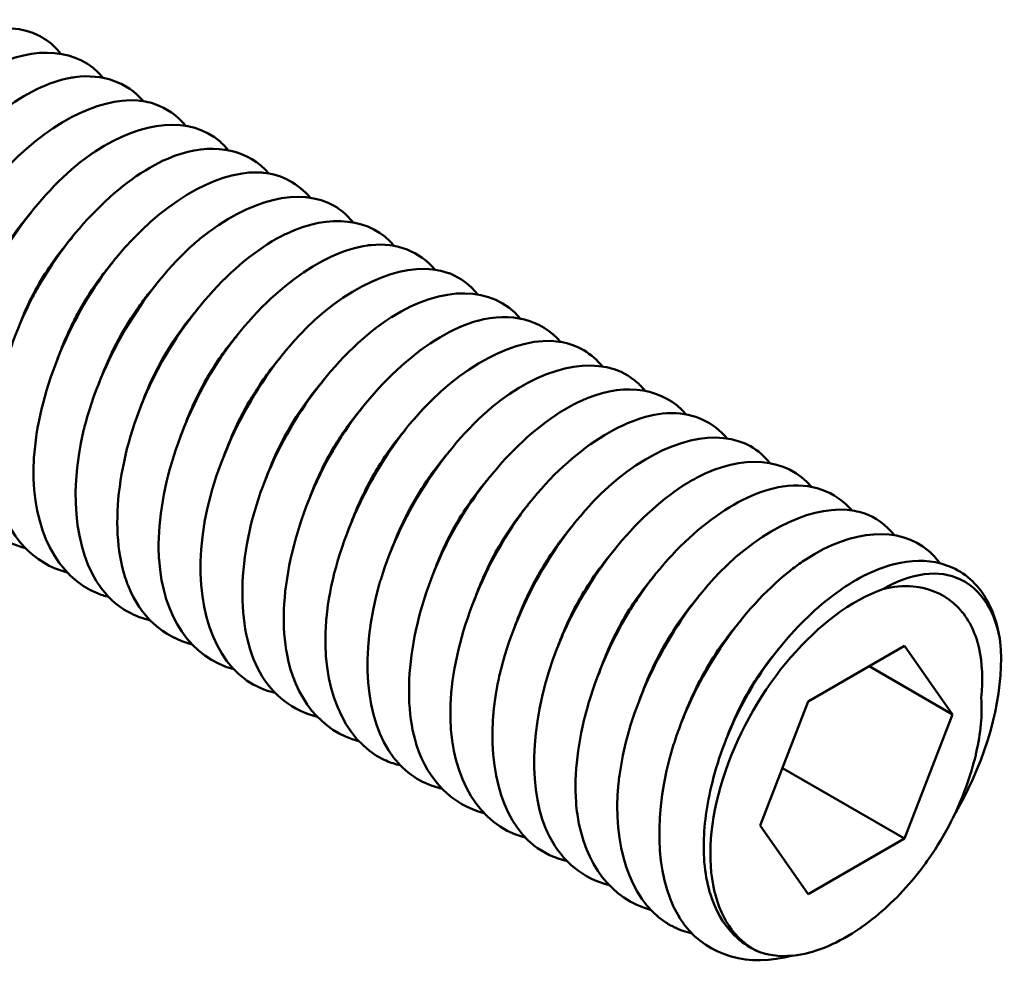
# Model space of a CAD drawing. Units: millimetres. Extents: x 0 to 210, y 0 to 297.
# Drawn here: x 152 to 169, y 75 to 91 of the extents above; entities that cross this region are included whole.
import ezdxf

# ---------------------------------------------------------------- set-up
doc = ezdxf.new("R2010")
doc.units = ezdxf.units.MM
doc.layers.add('Arêtes visibles(ISO)', color=7, linetype='Continuous', lineweight=50)

msp = doc.modelspace()

# ---------------------------------------------------------------- linework, layer by layer
at = {"layer": 'Arêtes visibles(ISO)'}
for p, q in [((168.193, 81.796), (168.193, 81.796)), ((164.463, 80.711), (164.461, 80.706)), ((164.48, 80.757), (164.476, 80.745)), ((165.844, 79.648), (167.477, 80.591)), ((167.477, 80.591), (168.293, 79.429)), ((168.293, 79.429), (166.879, 80.246)), ((165.027, 77.544), (165.844, 79.648)), ((168.293, 79.429), (167.477, 77.325)), ((164.472, 79.06), (164.47, 79.061)), ((167.477, 77.325), (165.406, 78.521)), ((165.844, 76.382), (165.027, 77.544)), ((167.477, 77.325), (165.844, 76.382))]:
    msp.add_line(p, q, dxfattribs=at)
msp.add_ellipse((166.66, 78.487), major_axis=(-1.75, -3.031), ratio=0.57735, start_param=3.744541, end_param=6.336595, dxfattribs=at)
for points, knots in [([(149.732, 83.881), (149.546, 83.925), (149.375, 84.001), (149.225, 84.109), (149.161, 84.156), (149.1, 84.208), (149.044, 84.266), (148.543, 84.777), (148.348, 85.732), (148.534, 86.777), (148.556, 86.897), (148.582, 87.018), (148.613, 87.139), (148.882, 88.198), (149.506, 89.309), (150.245, 90.049), (150.331, 90.135), (150.419, 90.216), (150.507, 90.292), (151.267, 90.943), (152.104, 91.212), (152.689, 90.989), (152.758, 90.963), (152.824, 90.929), (152.885, 90.89), (152.992, 90.822), (153.086, 90.735), (153.169, 90.632)], [74.972581, 74.972581, 74.972581, 74.972581, 75.064191, 75.064191, 75.064191, 75.103353, 75.103353, 75.103353, 75.450042, 75.450042, 75.450042, 75.489758, 75.489758, 75.489758, 75.835893, 75.835893, 75.835893, 75.876163, 75.876163, 75.876163, 76.221744, 76.221744, 76.221744, 76.262567, 76.262567, 76.262567, 76.332531, 76.332531, 76.332531, 76.332531]), ([(150.447, 83.476), (150.027, 83.582), (149.678, 83.847), (149.459, 84.252), (149.421, 84.322), (149.387, 84.396), (149.357, 84.474), (149.062, 85.235), (149.132, 86.365), (149.541, 87.433), (149.584, 87.544), (149.63, 87.654), (149.679, 87.764), (150.154, 88.813), (150.937, 89.77), (151.72, 90.261), (151.802, 90.313), (151.885, 90.36), (151.967, 90.401), (152.736, 90.789), (153.471, 90.724), (153.883, 90.227)], [72.541898, 72.541898, 72.541898, 72.541898, 72.749085, 72.749085, 72.749085, 72.784925, 72.784925, 72.784925, 73.134936, 73.134936, 73.134936, 73.171329, 73.171329, 73.171329, 73.520787, 73.520787, 73.520787, 73.557734, 73.557734, 73.557734, 73.9023, 73.9023, 73.9023, 73.9023]), ([(151.151, 83.059), (150.506, 83.228), (150.039, 83.811), (149.913, 84.636), (149.9, 84.719), (149.891, 84.805), (149.885, 84.893), (149.82, 85.846), (150.153, 87.058), (150.75, 88.055), (150.806, 88.148), (150.864, 88.24), (150.924, 88.329), (151.567, 89.283), (152.44, 90), (153.194, 90.196), (153.266, 90.214), (153.337, 90.228), (153.406, 90.238), (153.877, 90.301), (154.287, 90.151), (154.569, 89.829)], [70.111451, 70.111451, 70.111451, 70.111451, 70.433979, 70.433979, 70.433979, 70.466496, 70.466496, 70.466496, 70.819831, 70.819831, 70.819831, 70.852901, 70.852901, 70.852901, 71.205682, 71.205682, 71.205682, 71.239306, 71.239306, 71.239306, 71.467332, 71.467332, 71.467332, 71.467332]), ([(151.852, 82.653), (151.748, 82.677), (151.648, 82.712), (151.554, 82.758), (151.502, 82.784), (151.452, 82.813), (151.404, 82.845), (150.803, 83.243), (150.497, 84.142), (150.605, 85.193), (150.614, 85.279), (150.625, 85.365), (150.639, 85.453), (150.813, 86.523), (151.382, 87.715), (152.114, 88.554), (152.175, 88.623), (152.237, 88.691), (152.3, 88.756), (153.056, 89.533), (153.944, 89.945), (154.598, 89.824), (154.654, 89.814), (154.708, 89.8), (154.76, 89.782), (154.965, 89.712), (155.142, 89.585), (155.284, 89.411)], [67.681399, 67.681399, 67.681399, 67.681399, 67.733022, 67.733022, 67.733022, 67.761663, 67.761663, 67.761663, 68.118873, 68.118873, 68.118873, 68.148068, 68.148068, 68.148068, 68.504724, 68.504724, 68.504724, 68.534472, 68.534472, 68.534472, 68.890575, 68.890575, 68.890575, 68.920877, 68.920877, 68.920877, 69.039723, 69.039723, 69.039723, 69.039723]), ([(152.566, 82.252), (152.226, 82.335), (151.934, 82.521), (151.721, 82.806), (151.689, 82.849), (151.658, 82.894), (151.63, 82.942), (151.223, 83.618), (151.188, 84.732), (151.534, 85.839), (151.559, 85.918), (151.585, 85.998), (151.614, 86.077), (152.013, 87.178), (152.77, 88.248), (153.572, 88.851), (153.631, 88.895), (153.69, 88.937), (153.749, 88.976), (154.554, 89.511), (155.375, 89.576), (155.867, 89.145), (155.904, 89.113), (155.939, 89.077), (155.972, 89.04), (155.984, 89.026), (155.995, 89.012), (156.007, 88.998)], [65.250733, 65.250733, 65.250733, 65.250733, 65.417915, 65.417915, 65.417915, 65.443234, 65.443234, 65.443234, 65.803767, 65.803767, 65.803767, 65.829639, 65.829639, 65.829639, 66.189618, 66.189618, 66.189618, 66.216044, 66.216044, 66.216044, 66.575469, 66.575469, 66.575469, 66.602449, 66.602449, 66.602449, 66.611973, 66.611973, 66.611973, 66.611973]), ([(153.275, 81.837), (152.707, 81.986), (152.273, 82.442), (152.095, 83.113), (152.081, 83.165), (152.069, 83.219), (152.058, 83.273), (151.881, 84.178), (152.122, 85.416), (152.677, 86.483), (152.712, 86.549), (152.747, 86.615), (152.784, 86.679), (153.376, 87.722), (154.257, 88.575), (155.055, 88.886), (155.105, 88.906), (155.156, 88.924), (155.206, 88.939), (155.811, 89.127), (156.352, 88.997), (156.697, 88.603)], [62.820135, 62.820135, 62.820135, 62.820135, 63.102808, 63.102808, 63.102808, 63.124806, 63.124806, 63.124806, 63.48866, 63.48866, 63.48866, 63.511211, 63.511211, 63.511211, 63.874511, 63.874511, 63.874511, 63.897615, 63.897615, 63.897615, 64.177116, 64.177116, 64.177116, 64.177116]), ([(153.974, 81.424), (153.95, 81.43), (153.927, 81.436), (153.904, 81.443), (153.868, 81.454), (153.833, 81.466), (153.799, 81.479), (153.102, 81.75), (152.681, 82.576), (152.704, 83.619), (152.705, 83.672), (152.707, 83.725), (152.711, 83.779), (152.778, 84.842), (153.279, 86.101), (153.994, 87.034), (154.032, 87.083), (154.07, 87.131), (154.108, 87.178), (154.844, 88.075), (155.772, 88.634), (156.491, 88.623), (156.53, 88.622), (156.568, 88.62), (156.606, 88.616), (156.924, 88.583), (157.196, 88.433), (157.4, 88.191)], [60.390026, 60.390026, 60.390026, 60.390026, 60.40185, 60.40185, 60.40185, 60.419972, 60.419972, 60.419972, 60.787701, 60.787701, 60.787701, 60.806377, 60.806377, 60.806377, 61.173552, 61.173552, 61.173552, 61.192782, 61.192782, 61.192782, 61.559403, 61.559403, 61.559403, 61.579187, 61.579187, 61.579187, 61.746811, 61.746811, 61.746811, 61.746811]), ([(154.684, 81.025), (154.426, 81.086), (154.195, 81.208), (154.008, 81.39), (153.986, 81.412), (153.965, 81.434), (153.944, 81.457), (153.426, 82.03), (153.278, 83.11), (153.552, 84.244), (153.564, 84.291), (153.576, 84.338), (153.589, 84.385), (153.897, 85.521), (154.616, 86.694), (155.427, 87.409), (155.462, 87.44), (155.497, 87.47), (155.532, 87.499), (156.35, 88.173), (157.241, 88.386), (157.814, 88.048), (157.839, 88.033), (157.864, 88.017), (157.888, 88), (157.976, 87.938), (158.055, 87.862), (158.125, 87.773)], [57.959637, 57.959637, 57.959637, 57.959637, 58.086741, 58.086741, 58.086741, 58.101544, 58.101544, 58.101544, 58.472593, 58.472593, 58.472593, 58.487949, 58.487949, 58.487949, 58.858444, 58.858444, 58.858444, 58.874353, 58.874353, 58.874353, 59.244296, 59.244296, 59.244296, 59.260758, 59.260758, 59.260758, 59.320403, 59.320403, 59.320403, 59.320403]), ([(152.559, 87.818), (152.569, 87.831), (152.58, 87.844), (152.625, 87.9), (152.661, 87.944), (152.697, 87.989)], [0, 0, 0, 0, 0.0235124, 0.0235124, 0.1051205, 0.1051205, 0.1051205, 0.1051205]), ([(152.624, 87.896), (152.635, 87.91), (152.646, 87.923), (152.658, 87.936), (152.66, 87.939), (152.663, 87.942), (152.666, 87.945)], [177.10036362, 177.10036362, 177.10036362, 177.10036362, 177.11878452, 177.11878452, 177.11878452, 177.12331512, 177.12331512, 177.12331512, 177.12331512]), ([(155.397, 80.615), (154.907, 80.742), (154.515, 81.089), (154.306, 81.614), (154.296, 81.639), (154.287, 81.664), (154.278, 81.689), (153.982, 82.525), (154.122, 83.773), (154.626, 84.9), (154.642, 84.936), (154.658, 84.972), (154.675, 85.008), (155.201, 86.125), (156.076, 87.11), (156.91, 87.541), (156.938, 87.556), (156.966, 87.57), (156.994, 87.583), (157.732, 87.933), (158.425, 87.846), (158.829, 87.374)], [55.528918, 55.528918, 55.528918, 55.528918, 55.771633, 55.771633, 55.771633, 55.783115, 55.783115, 55.783115, 56.157484, 56.157484, 56.157484, 56.16952, 56.16952, 56.16952, 56.543336, 56.543336, 56.543336, 56.555925, 56.555925, 56.555925, 56.887932, 56.887932, 56.887932, 56.887932]), ([(153.232, 87.368), (153.241, 87.379), (153.25, 87.391), (153.293, 87.443), (153.326, 87.485), (153.36, 87.526)], [0, 0, 0, 0, 0.0227138, 0.0227138, 0.1053657, 0.1053657, 0.1053657, 0.1053657]), ([(152.469, 86.048), (152.528, 86.202), (152.596, 86.355), (152.671, 86.503), (152.829, 86.814), (153.022, 87.107), (153.233, 87.368)], [170.248542, 170.248542, 170.248542, 170.248542, 170.4154767, 170.4154767, 170.4154767, 170.7639917, 170.7639917, 170.7639917, 170.7639917]), ([(156.099, 80.198), (155.381, 80.382), (154.895, 81.091), (154.832, 82.059), (154.83, 82.081), (154.829, 82.103), (154.828, 82.126), (154.781, 83.159), (155.2, 84.472), (155.888, 85.493), (155.904, 85.517), (155.92, 85.54), (155.936, 85.564), (156.635, 86.57), (157.591, 87.278), (158.37, 87.384), (158.39, 87.386), (158.409, 87.388), (158.428, 87.39), (158.87, 87.434), (159.251, 87.279), (159.519, 86.971)], [53.098533, 53.098533, 53.098533, 53.098533, 53.456524, 53.456524, 53.456524, 53.464687, 53.464687, 53.464687, 53.842376, 53.842376, 53.842376, 53.851092, 53.851092, 53.851092, 54.228227, 54.228227, 54.228227, 54.237496, 54.237496, 54.237496, 54.454391, 54.454391, 54.454391, 54.454391]), ([(153.928, 86.953), (153.938, 86.965), (153.947, 86.977), (153.99, 87.031), (154.024, 87.074), (154.059, 87.116)], [0, 0, 0, 0, 0.022872, 0.022872, 0.1055794, 0.1055794, 0.1055794, 0.1055794]), ([(156.803, 79.795), (156.626, 79.837), (156.463, 79.908), (156.318, 80.008), (156.311, 80.013), (156.304, 80.018), (156.297, 80.023), (155.671, 80.477), (155.403, 81.504), (155.598, 82.653), (155.6, 82.668), (155.603, 82.682), (155.606, 82.697), (155.812, 83.847), (156.477, 85.114), (157.288, 85.938), (157.3, 85.95), (157.311, 85.962), (157.323, 85.973), (158.137, 86.784), (159.089, 87.15), (159.74, 86.916), (159.75, 86.913), (159.76, 86.909), (159.77, 86.905), (159.953, 86.833), (160.111, 86.712), (160.241, 86.551)], [50.668516, 50.668516, 50.668516, 50.668516, 50.755563, 50.755563, 50.755563, 50.759854, 50.759854, 50.759854, 51.141415, 51.141415, 51.141415, 51.146258, 51.146258, 51.146258, 51.527266, 51.527266, 51.527266, 51.532663, 51.532663, 51.532663, 51.913118, 51.913118, 51.913118, 51.919068, 51.919068, 51.919068, 52.027876, 52.027876, 52.027876, 52.027876]), ([(153.164, 85.597), (153.22, 85.746), (153.284, 85.893), (153.354, 86.036), (153.388, 86.108), (153.425, 86.178), (153.463, 86.248), (153.577, 86.459), (153.706, 86.661), (153.846, 86.847), (153.873, 86.883), (153.9, 86.919), (153.928, 86.953)], [163.9496238, 163.9496238, 163.9496238, 163.9496238, 164.1093737, 164.1093737, 164.1093737, 164.1889397, 164.1889397, 164.1889397, 164.430379, 164.430379, 164.430379, 164.4767792, 164.4767792, 164.4767792, 164.4767792]), ([(154.679, 86.594), (154.689, 86.607), (154.7, 86.62), (154.746, 86.677), (154.782, 86.722), (154.818, 86.767)], [0, 0, 0, 0, 0.0236654, 0.0236654, 0.1053086, 0.1053086, 0.1053086, 0.1053086]), ([(157.517, 79.391), (157.104, 79.495), (156.761, 79.751), (156.541, 80.146), (156.126, 80.893), (156.155, 82.132), (156.596, 83.309), (156.598, 83.314), (156.6, 83.318), (156.602, 83.323), (157.046, 84.498), (157.901, 85.609), (158.762, 86.161), (158.767, 86.164), (158.771, 86.167), (158.776, 86.17), (159.636, 86.715), (160.498, 86.702), (160.956, 86.146), (160.957, 86.145), (160.958, 86.144), (160.958, 86.144)], [48.237698, 48.237698, 48.237698, 48.237698, 48.441425, 48.441425, 48.441425, 48.826306, 48.826306, 48.826306, 48.82783, 48.82783, 48.82783, 49.212157, 49.212157, 49.212157, 49.214235, 49.214235, 49.214235, 49.598009, 49.598009, 49.598009, 49.598566, 49.598566, 49.598566, 49.598566]), ([(153.866, 85.186), (154.025, 85.595), (154.242, 85.995), (154.489, 86.344), (154.539, 86.414), (154.59, 86.483), (154.643, 86.55), (154.655, 86.565), (154.667, 86.579), (154.679, 86.594)], [157.6665501, 157.6665501, 157.6665501, 157.6665501, 158.1062433, 158.1062433, 158.1062433, 158.1953345, 158.1953345, 158.1953345, 158.2153563, 158.2153563, 158.2153563, 158.2153563]), ([(155.369, 86.161), (155.379, 86.173), (155.388, 86.185), (155.432, 86.238), (155.466, 86.281), (155.501, 86.323)], [0, 0, 0, 0, 0.0230644, 0.0230644, 0.105318, 0.105318, 0.105318, 0.105318]), ([(158.224, 78.975), (157.59, 79.141), (157.128, 79.699), (156.992, 80.5), (156.991, 80.505), (156.99, 80.511), (156.989, 80.517), (156.828, 81.494), (157.15, 82.827), (157.79, 83.919), (157.793, 83.924), (157.796, 83.929), (157.799, 83.935), (158.443, 85.026), (159.405, 85.875), (160.23, 86.105), (160.233, 86.106), (160.236, 86.107), (160.238, 86.107), (160.809, 86.264), (161.314, 86.123), (161.644, 85.748)], [45.807062, 45.807062, 45.807062, 45.807062, 46.122997, 46.122997, 46.122997, 46.125345, 46.125345, 46.125345, 46.509401, 46.509401, 46.509401, 46.511196, 46.511196, 46.511196, 46.895806, 46.895806, 46.895806, 46.897048, 46.897048, 46.897048, 47.163272, 47.163272, 47.163272, 47.163272]), ([(154.588, 84.824), (154.611, 84.882), (154.635, 84.94), (154.66, 84.998), (154.843, 85.418), (155.092, 85.819), (155.369, 86.161)], [151.3996445, 151.3996445, 151.3996445, 151.3996445, 151.4626457, 151.4626457, 151.4626457, 151.9216197, 151.9216197, 151.9216197, 151.9216197]), ([(156.043, 85.718), (156.052, 85.73), (156.061, 85.741), (156.103, 85.793), (156.136, 85.835), (156.169, 85.876)], [0, 0, 0, 0, 0.0226668, 0.0226668, 0.1057164, 0.1057164, 0.1057164, 0.1057164]), ([(158.924, 78.567), (158.841, 78.587), (158.761, 78.613), (158.684, 78.646), (158.673, 78.651), (158.661, 78.657), (158.65, 78.662), (157.953, 78.99), (157.576, 79.91), (157.667, 81.02), (157.669, 81.037), (157.67, 81.053), (157.672, 81.07), (157.777, 82.187), (158.354, 83.489), (159.127, 84.403), (159.137, 84.416), (159.148, 84.428), (159.158, 84.44), (159.937, 85.345), (160.909, 85.855), (161.621, 85.751), (161.63, 85.75), (161.638, 85.749), (161.646, 85.747), (161.93, 85.7), (162.171, 85.554), (162.355, 85.33)], [43.377092, 43.377092, 43.377092, 43.377092, 43.418163, 43.418163, 43.418163, 43.424384, 43.424384, 43.424384, 43.804568, 43.804568, 43.804568, 43.810235, 43.810235, 43.810235, 44.190973, 44.190973, 44.190973, 44.196087, 44.196087, 44.196087, 44.577378, 44.577378, 44.577378, 44.581938, 44.581938, 44.581938, 44.735045, 44.735045, 44.735045, 44.735045]), ([(155.29, 84.388), (155.326, 84.484), (155.366, 84.579), (155.408, 84.673), (155.518, 84.917), (155.647, 85.154), (155.793, 85.375), (155.872, 85.494), (155.956, 85.609), (156.043, 85.718)], [145.1053926, 145.1053926, 145.1053926, 145.1053926, 145.2091897, 145.2091897, 145.2091897, 145.4775299, 145.4775299, 145.4775299, 145.6230456, 145.6230456, 145.6230456, 145.6230456]), ([(153.086, 85.395), (153.092, 85.41), (153.097, 85.424), (153.123, 85.492), (153.143, 85.545), (153.163, 85.597)], [0, 0, 0, 0, 0.0227829, 0.0227829, 0.1049664, 0.1049664, 0.1049664, 0.1049664]), ([(156.79, 85.36), (156.8, 85.373), (156.81, 85.385), (156.857, 85.442), (156.892, 85.487), (156.928, 85.532)], [0, 0, 0, 0, 0.0235795, 0.0235795, 0.1055884, 0.1055884, 0.1055884, 0.1055884]), ([(159.636, 78.168), (159.325, 78.243), (159.053, 78.405), (158.847, 78.652), (158.834, 78.667), (158.821, 78.683), (158.809, 78.699), (158.321, 79.333), (158.234, 80.474), (158.567, 81.632), (158.575, 81.66), (158.584, 81.687), (158.592, 81.715), (158.946, 82.874), (159.721, 84.037), (160.558, 84.703), (160.576, 84.718), (160.595, 84.732), (160.614, 84.747), (161.454, 85.39), (162.35, 85.526), (162.888, 85.106), (162.899, 85.097), (162.911, 85.088), (162.921, 85.079), (162.978, 85.031), (163.031, 84.976), (163.079, 84.916)], [40.946553, 40.946553, 40.946553, 40.946553, 41.099735, 41.099735, 41.099735, 41.109275, 41.109275, 41.109275, 41.48614, 41.48614, 41.48614, 41.495126, 41.495126, 41.495126, 41.872544, 41.872544, 41.872544, 41.880978, 41.880978, 41.880978, 42.258949, 42.258949, 42.258949, 42.266829, 42.266829, 42.266829, 42.307902, 42.307902, 42.307902, 42.307902]), ([(155.987, 83.954), (156.09, 84.223), (156.218, 84.488), (156.362, 84.736), (156.419, 84.833), (156.478, 84.927), (156.54, 85.019), (156.619, 85.138), (156.703, 85.252), (156.79, 85.36)], [138.8136744, 138.8136744, 138.8136744, 138.8136744, 139.1024805, 139.1024805, 139.1024805, 139.2155845, 139.2155845, 139.2155845, 139.3613923, 139.3613923, 139.3613923, 139.3613923]), ([(153.787, 84.983), (153.793, 84.998), (153.799, 85.013), (153.825, 85.081), (153.845, 85.133), (153.866, 85.186)], [0, 0, 0, 0, 0.0232415, 0.0232415, 0.10536, 0.10536, 0.10536, 0.10536]), ([(157.503, 84.952), (157.513, 84.964), (157.523, 84.977), (157.568, 85.032), (157.604, 85.076), (157.639, 85.119)], [0, 0, 0, 0, 0.02342, 0.02342, 0.1053099, 0.1053099, 0.1053099, 0.1053099]), ([(160.346, 77.756), (159.813, 77.895), (159.397, 78.302), (159.201, 78.909), (159.192, 78.938), (159.183, 78.968), (159.175, 78.998), (158.931, 79.878), (159.133, 81.142), (159.674, 82.252), (159.691, 82.288), (159.71, 82.325), (159.728, 82.361), (160.292, 83.462), (161.192, 84.392), (162.019, 84.76), (162.045, 84.771), (162.071, 84.782), (162.097, 84.793), (162.773, 85.066), (163.395, 84.953), (163.773, 84.519)], [38.515851, 38.515851, 38.515851, 38.515851, 38.781306, 38.781306, 38.781306, 38.794167, 38.794167, 38.794167, 39.167711, 39.167711, 39.167711, 39.180018, 39.180018, 39.180018, 39.554116, 39.554116, 39.554116, 39.565869, 39.565869, 39.565869, 39.873559, 39.873559, 39.873559, 39.873559]), ([(154.516, 84.637), (154.521, 84.651), (154.526, 84.665), (154.551, 84.727), (154.57, 84.776), (154.588, 84.824)], [0, 0, 0, 0, 0.023277, 0.023277, 0.1054093, 0.1054093, 0.1054093, 0.1054093]), ([(158.17, 84.498), (158.179, 84.509), (158.188, 84.52), (158.23, 84.572), (158.263, 84.613), (158.296, 84.655)], [0, 0, 0, 0, 0.0227227, 0.0227227, 0.1057188, 0.1057188, 0.1057188, 0.1057188]), ([(161.047, 77.341), (161.032, 77.345), (161.016, 77.349), (161.001, 77.353), (160.268, 77.56), (159.8, 78.338), (159.775, 79.362), (159.774, 79.407), (159.773, 79.453), (159.774, 79.498), (159.788, 80.545), (160.253, 81.822), (160.95, 82.796), (160.979, 82.837), (161.009, 82.878), (161.039, 82.918), (161.756, 83.866), (162.699, 84.491), (163.446, 84.538), (163.476, 84.54), (163.506, 84.541), (163.536, 84.541), (163.914, 84.541), (164.236, 84.385), (164.47, 84.11)], [36.085587, 36.085587, 36.085587, 36.085587, 36.093207, 36.093207, 36.093207, 36.462878, 36.462878, 36.462878, 36.479058, 36.479058, 36.479058, 36.849282, 36.849282, 36.849282, 36.86491, 36.86491, 36.86491, 37.235687, 37.235687, 37.235687, 37.250761, 37.250761, 37.250761, 37.442275, 37.442275, 37.442275, 37.442275]), ([(155.214, 84.19), (155.22, 84.205), (155.225, 84.219), (155.251, 84.285), (155.27, 84.337), (155.29, 84.388)], [0, 0, 0, 0, 0.0228917, 0.0228917, 0.1050099, 0.1050099, 0.1050099, 0.1050099]), ([(157.416, 83.18), (157.509, 83.422), (157.622, 83.661), (157.752, 83.888), (157.877, 84.105), (158.019, 84.31), (158.17, 84.498)], [126.2624281, 126.2624281, 126.2624281, 126.2624281, 126.5246346, 126.5246346, 126.5246346, 126.7753785, 126.7753785, 126.7753785, 126.7753785]), ([(158.894, 84.116), (158.904, 84.128), (158.914, 84.141), (158.959, 84.197), (158.994, 84.241), (159.03, 84.285)], [0, 0, 0, 0, 0.0232893, 0.0232893, 0.1057362, 0.1057362, 0.1057362, 0.1057362]), ([(158.958, 84.193), (158.959, 84.194), (158.96, 84.195), (158.96, 84.196), (158.973, 84.211), (158.985, 84.225), (158.998, 84.24)], [120.53816227, 120.53816227, 120.53816227, 120.53816227, 120.53950188, 120.53950188, 120.53950188, 120.55978348, 120.55978348, 120.55978348, 120.55978348]), ([(161.755, 76.941), (161.546, 76.991), (161.356, 77.08), (161.192, 77.209), (161.16, 77.234), (161.129, 77.261), (161.099, 77.289), (160.551, 77.806), (160.357, 78.832), (160.575, 79.943), (160.587, 80.002), (160.6, 80.061), (160.614, 80.121), (160.876, 81.241), (161.556, 82.425), (162.346, 83.186), (162.387, 83.226), (162.428, 83.264), (162.469, 83.301), (163.271, 84.019), (164.172, 84.292), (164.775, 84.022), (164.806, 84.009), (164.835, 83.994), (164.864, 83.978), (164.989, 83.907), (165.1, 83.81), (165.194, 83.691)], [33.65537, 33.65537, 33.65537, 33.65537, 33.758044, 33.758044, 33.758044, 33.7781, 33.7781, 33.7781, 34.144449, 34.144449, 34.144449, 34.163951, 34.163951, 34.163951, 34.530854, 34.530854, 34.530854, 34.549802, 34.549802, 34.549802, 34.917259, 34.917259, 34.917259, 34.935653, 34.935653, 34.935653, 35.01594, 35.01594, 35.01594, 35.01594]), ([(158.11, 82.731), (158.16, 82.864), (158.217, 82.995), (158.278, 83.124), (158.334, 83.24), (158.393, 83.354), (158.456, 83.466), (158.587, 83.696), (158.734, 83.917), (158.894, 84.116)], [119.964008, 119.964008, 119.964008, 119.964008, 120.1067321, 120.1067321, 120.1067321, 120.2358345, 120.2358345, 120.2358345, 120.5030883, 120.5030883, 120.5030883, 120.5030883]), ([(155.907, 83.749), (155.913, 83.764), (155.919, 83.779), (155.945, 83.847), (155.966, 83.901), (155.986, 83.954)], [0, 0, 0, 0, 0.0230775, 0.0230775, 0.1053468, 0.1053468, 0.1053468, 0.1053468]), ([(159.631, 83.737), (159.641, 83.749), (159.651, 83.762), (159.697, 83.819), (159.733, 83.863), (159.769, 83.907)], [0, 0, 0, 0, 0.023632, 0.023632, 0.105247, 0.105247, 0.105247, 0.105247]), ([(162.467, 76.535), (162.034, 76.646), (161.676, 76.929), (161.456, 77.358), (161.432, 77.405), (161.41, 77.453), (161.389, 77.503), (161.068, 78.281), (161.156, 79.463), (161.592, 80.569), (161.62, 80.639), (161.649, 80.708), (161.679, 80.777), (162.16, 81.874), (162.989, 82.866), (163.801, 83.358), (163.851, 83.388), (163.901, 83.416), (163.95, 83.443), (164.73, 83.856), (165.481, 83.788), (165.902, 83.288)], [31.224701, 31.224701, 31.224701, 31.224701, 31.439616, 31.439616, 31.439616, 31.462992, 31.462992, 31.462992, 31.826021, 31.826021, 31.826021, 31.848844, 31.848844, 31.848844, 32.212425, 32.212425, 32.212425, 32.234695, 32.234695, 32.234695, 32.584402, 32.584402, 32.584402, 32.584402]), ([(158.819, 82.341), (158.972, 82.732), (159.179, 83.114), (159.415, 83.451), (159.485, 83.55), (159.557, 83.646), (159.631, 83.737)], [113.6882653, 113.6882653, 113.6882653, 113.6882653, 114.1095889, 114.1095889, 114.1095889, 114.2334098, 114.2334098, 114.2334098, 114.2334098]), ([(156.629, 83.393), (156.634, 83.407), (156.64, 83.421), (156.665, 83.485), (156.684, 83.535), (156.704, 83.584)], [0, 0, 0, 0, 0.0234471, 0.0234471, 0.1056278, 0.1056278, 0.1056278, 0.1056278]), ([(156.649, 83.438), (156.655, 83.454), (156.661, 83.47), (156.667, 83.486), (156.668, 83.489), (156.669, 83.492), (156.67, 83.494)], [132.49245725, 132.49245725, 132.49245725, 132.49245725, 132.50976388, 132.50976388, 132.50976388, 132.5125847, 132.5125847, 132.5125847, 132.5125847]), ([(160.305, 83.287), (160.314, 83.299), (160.323, 83.31), (160.366, 83.363), (160.399, 83.404), (160.433, 83.446)], [0, 0, 0, 0, 0.0229228, 0.0229228, 0.1055094, 0.1055094, 0.1055094, 0.1055094]), ([(163.171, 76.118), (162.516, 76.287), (162.052, 76.889), (161.929, 77.731), (161.919, 77.8), (161.911, 77.87), (161.906, 77.942), (161.832, 78.909), (162.186, 80.145), (162.797, 81.157), (162.842, 81.231), (162.888, 81.303), (162.935, 81.374), (163.585, 82.353), (164.486, 83.076), (165.252, 83.264), (165.306, 83.278), (165.36, 83.288), (165.413, 83.296), (165.89, 83.368), (166.305, 83.215), (166.59, 82.888)], [28.794163, 28.794163, 28.794163, 28.794163, 29.121187, 29.121187, 29.121187, 29.147886, 29.147886, 29.147886, 29.507592, 29.507592, 29.507592, 29.533737, 29.533737, 29.533737, 29.893997, 29.893997, 29.893997, 29.919588, 29.919588, 29.919588, 30.150241, 30.150241, 30.150241, 30.150241]), ([(157.342, 82.987), (157.347, 83.002), (157.353, 83.016), (157.378, 83.08), (157.397, 83.13), (157.416, 83.18)], [0, 0, 0, 0, 0.0230867, 0.0230867, 0.1052411, 0.1052411, 0.1052411, 0.1052411]), ([(159.54, 81.966), (159.595, 82.11), (159.657, 82.252), (159.727, 82.39), (159.888, 82.714), (160.088, 83.019), (160.305, 83.287)], [107.417032, 107.417032, 107.417032, 107.417032, 107.5713426, 107.5713426, 107.5713426, 107.9315088, 107.9315088, 107.9315088, 107.9315088]), ([(157.358, 83.02), (157.366, 83.043), (157.374, 83.065), (157.382, 83.088), (157.382, 83.089), (157.382, 83.089), (157.382, 83.09)], [126.20491285, 126.20491285, 126.20491285, 126.20491285, 126.22943975, 126.22943975, 126.22943975, 126.2299235, 126.2299235, 126.2299235, 126.2299235]), ([(160.998, 82.869), (161.007, 82.88), (161.016, 82.892), (161.059, 82.946), (161.093, 82.988), (161.127, 83.031)], [0, 0, 0, 0, 0.0229094, 0.0229094, 0.1057357, 0.1057357, 0.1057357, 0.1057357]), ([(160.235, 81.516), (160.284, 81.644), (160.338, 81.77), (160.396, 81.895), (160.537, 82.192), (160.706, 82.48), (160.897, 82.738), (160.93, 82.782), (160.964, 82.826), (160.998, 82.869)], [101.118025, 101.118025, 101.118025, 101.118025, 101.2560845, 101.2560845, 101.2560845, 101.5862136, 101.5862136, 101.5862136, 101.6430573, 101.6430573, 101.6430573, 101.6430573]), ([(163.874, 75.714), (163.768, 75.739), (163.667, 75.774), (163.572, 75.821), (163.516, 75.848), (163.463, 75.878), (163.411, 75.913), (162.814, 76.314), (162.522, 77.216), (162.627, 78.263), (162.636, 78.352), (162.648, 78.441), (162.663, 78.531), (162.836, 79.602), (163.416, 80.788), (164.146, 81.625), (164.207, 81.695), (164.268, 81.762), (164.33, 81.826), (165.086, 82.605), (165.979, 83.004), (166.632, 82.881), (166.685, 82.871), (166.736, 82.858), (166.786, 82.841), (166.99, 82.772), (167.166, 82.644), (167.308, 82.469)], [26.36408, 26.36408, 26.36408, 26.36408, 26.416354, 26.416354, 26.416354, 26.446929, 26.446929, 26.446929, 26.802759, 26.802759, 26.802759, 26.832779, 26.832779, 26.832779, 27.189164, 27.189164, 27.189164, 27.21863, 27.21863, 27.21863, 27.575568, 27.575568, 27.575568, 27.604481, 27.604481, 27.604481, 27.723287, 27.723287, 27.723287, 27.723287]), ([(158.031, 82.526), (158.036, 82.541), (158.042, 82.556), (158.069, 82.624), (158.089, 82.678), (158.11, 82.731)], [0, 0, 0, 0, 0.0229329, 0.0229329, 0.1052013, 0.1052013, 0.1052013, 0.1052013]), ([(161.749, 82.511), (161.759, 82.524), (161.77, 82.537), (161.816, 82.594), (161.852, 82.639), (161.888, 82.684)], [0, 0, 0, 0, 0.0236642, 0.0236642, 0.105397, 0.105397, 0.105397, 0.105397]), ([(160.937, 81.102), (160.979, 81.212), (161.026, 81.322), (161.077, 81.429), (161.209, 81.712), (161.366, 81.983), (161.539, 82.231), (161.606, 82.328), (161.677, 82.421), (161.749, 82.511)], [94.8327395, 94.8327395, 94.8327395, 94.8327395, 94.9510901, 94.9510901, 94.9510901, 95.2624792, 95.2624792, 95.2624792, 95.383456, 95.383456, 95.383456, 95.383456]), ([(165.578, 75.339), (164.836, 75.141), (164.159, 75.327), (163.753, 75.853), (163.709, 75.91), (163.668, 75.971), (163.63, 76.036), (163.241, 76.707), (163.219, 77.797), (163.549, 78.879), (163.581, 78.982), (163.615, 79.084), (163.653, 79.186), (164.049, 80.266), (164.799, 81.303), (165.583, 81.902), (165.655, 81.958), (165.729, 82.01), (165.802, 82.058), (166.592, 82.575), (167.397, 82.625), (167.883, 82.207), (167.928, 82.169), (167.969, 82.127), (168.008, 82.082), (168.033, 82.053), (168.056, 82.024), (168.077, 81.993)], [23.784868, 23.784868, 23.784868, 23.784868, 24.097926, 24.097926, 24.097926, 24.131849, 24.131849, 24.131849, 24.48433, 24.48433, 24.48433, 24.517667, 24.517667, 24.517667, 24.870735, 24.870735, 24.870735, 24.903521, 24.903521, 24.903521, 25.25714, 25.25714, 25.25714, 25.289379, 25.289379, 25.289379, 25.309262, 25.309262, 25.309262, 25.309262]), ([(158.741, 82.143), (158.747, 82.158), (158.753, 82.172), (158.779, 82.238), (158.799, 82.29), (158.819, 82.341)], [0, 0, 0, 0, 0.0233922, 0.0233922, 0.1055258, 0.1055258, 0.1055258, 0.1055258]), ([(162.442, 82.081), (162.451, 82.092), (162.461, 82.104), (162.505, 82.158), (162.539, 82.201), (162.574, 82.243)], [0, 0, 0, 0, 0.0231079, 0.0231079, 0.1051447, 0.1051447, 0.1051447, 0.1051447]), ([(161.659, 80.741), (161.678, 80.789), (161.697, 80.836), (161.718, 80.884), (161.851, 81.196), (162.02, 81.498), (162.21, 81.772), (162.285, 81.879), (162.362, 81.983), (162.442, 82.081)], [88.566848, 88.566848, 88.566848, 88.566848, 88.6184301, 88.6184301, 88.6184301, 88.9574848, 88.9574848, 88.9574848, 89.0901701, 89.0901701, 89.0901701, 89.0901701]), ([(169.102, 80.661), (169.082, 80.809), (169.049, 80.948), (168.946, 81.249), (168.867, 81.401), (168.596, 81.761), (168.365, 81.917), (167.854, 82.052), (167.585, 82.05), (166.943, 81.889), (166.606, 81.699), (165.996, 81.253), (165.68, 80.951), (165.114, 80.264), (164.87, 79.894), (164.458, 79.069), (164.3, 78.631), (164.11, 77.829), (164.066, 77.465), (164.078, 76.754), (164.147, 76.423), (164.369, 75.943), (164.492, 75.773), (164.749, 75.541), (164.872, 75.462), (165.006, 75.406)], [0.000007, 0.000007, 0.000007, 0.000007, 0.061036, 0.061036, 0.143591, 0.143591, 0.291181, 0.291181, 0.419587, 0.419587, 0.581907, 0.581907, 0.763124, 0.763124, 0.936834, 0.936834, 1.115243, 1.115243, 1.270915, 1.270915, 1.443744, 1.443744, 1.56901, 1.56901, 1.662067, 1.662067, 1.662067, 1.662067]), ([(159.467, 81.778), (159.472, 81.792), (159.478, 81.806), (159.502, 81.869), (159.521, 81.918), (159.54, 81.966)], [0, 0, 0, 0, 0.0231509, 0.0231509, 0.1054034, 0.1054034, 0.1054034, 0.1054034]), ([(163.114, 81.636), (163.123, 81.647), (163.132, 81.658), (163.174, 81.71), (163.207, 81.751), (163.24, 81.793)], [0, 0, 0, 0, 0.0226698, 0.0226698, 0.1055981, 0.1055981, 0.1055981, 0.1055981]), ([(167.109, 81.556), (167.354, 81.692), (167.59, 81.777), (168.04, 81.836), (168.247, 81.805), (168.638, 81.617), (168.808, 81.443), (169.012, 81.055), (169.071, 80.87), (169.102, 80.661)], [0, 0, 0, 0, 0.1141048, 0.1141048, 0.2301962, 0.2301962, 0.3648931, 0.3648931, 0.4587459, 0.4587459, 0.4587459, 0.4587459]), ([(160.158, 81.314), (160.163, 81.329), (160.169, 81.344), (160.195, 81.411), (160.215, 81.464), (160.235, 81.516)], [0, 0, 0, 0, 0.0228843, 0.0228843, 0.1049067, 0.1049067, 0.1049067, 0.1049067]), ([(162.361, 80.307), (162.362, 80.309), (162.363, 80.31), (162.363, 80.311), (162.489, 80.641), (162.652, 80.967), (162.845, 81.264), (162.93, 81.394), (163.02, 81.518), (163.114, 81.635)], [82.2747624, 82.2747624, 82.2747624, 82.2747624, 82.2763345, 82.2763345, 82.2763345, 82.6332982, 82.6332982, 82.6332982, 82.7898376, 82.7898376, 82.7898376, 82.7898376]), ([(168.781, 79.711), (168.809, 80.017), (168.798, 80.3), (168.743, 80.548), (168.739, 80.568), (168.734, 80.587), (168.729, 80.606), (168.726, 80.617), (168.724, 80.627), (168.721, 80.638), (168.72, 80.642), (168.718, 80.646), (168.717, 80.65), (168.64, 80.923), (168.506, 81.141), (168.328, 81.3), (168.321, 81.307), (168.313, 81.314), (168.305, 81.32), (168.116, 81.482), (167.883, 81.576), (167.622, 81.599), (167.459, 81.613), (167.288, 81.599), (167.109, 81.556)], [0, 0, 0, 0, 0.1058728, 0.1058728, 0.1058728, 0.1141743, 0.1141743, 0.1141743, 0.1189396, 0.1189396, 0.1189396, 0.1206924, 0.1206924, 0.1206924, 0.2426785, 0.2426785, 0.2426785, 0.2479002, 0.2479002, 0.2479002, 0.3756134, 0.3756134, 0.3756134, 0.4546606, 0.4546606, 0.4546606, 0.4546606]), ([(163.859, 81.276), (163.87, 81.288), (163.88, 81.301), (163.926, 81.358), (163.961, 81.403), (163.997, 81.447)], [0, 0, 0, 0, 0.0234284, 0.0234284, 0.105459, 0.105459, 0.105459, 0.105459]), ([(163.057, 79.871), (163.165, 80.152), (163.299, 80.425), (163.451, 80.683), (163.574, 80.892), (163.712, 81.092), (163.859, 81.276)], [75.9806244, 75.9806244, 75.9806244, 75.9806244, 76.2827292, 76.2827292, 76.2827292, 76.5283548, 76.5283548, 76.5283548, 76.5283548]), ([(160.858, 80.9), (160.864, 80.914), (160.869, 80.929), (160.896, 80.997), (160.916, 81.05), (160.937, 81.102)], [0, 0, 0, 0, 0.0231791, 0.0231791, 0.1053825, 0.1053825, 0.1053825, 0.1053825]), ([(164.576, 80.871), (164.585, 80.884), (164.595, 80.896), (164.641, 80.951), (164.676, 80.995), (164.711, 81.038)], [0, 0, 0, 0, 0.0233027, 0.0233027, 0.1049577, 0.1049577, 0.1049577, 0.1049577]), ([(164.639, 80.948), (164.643, 80.952), (164.647, 80.957), (164.65, 80.961), (164.669, 80.983), (164.689, 81.005), (164.708, 81.027)], [70.28311732, 70.28311732, 70.28311732, 70.28311732, 70.28912398, 70.28912398, 70.28912398, 70.32056764, 70.32056764, 70.32056764, 70.32056764]), ([(163.774, 79.499), (163.871, 79.747), (163.99, 79.991), (164.125, 80.221), (164.262, 80.454), (164.414, 80.673), (164.576, 80.871)], [69.7110346, 69.7110346, 69.7110346, 69.7110346, 69.9777307, 69.9777307, 69.9777307, 70.2478754, 70.2478754, 70.2478754, 70.2478754]), ([(161.586, 80.554), (161.592, 80.567), (161.597, 80.581), (161.621, 80.644), (161.64, 80.692), (161.659, 80.741)], [0, 0, 0, 0, 0.0232165, 0.0232165, 0.1054159, 0.1054159, 0.1054159, 0.1054159]), ([(169.102, 80.661), (169.171, 79.946), (168.979, 79.029), (168.56, 78.169), (168.51, 78.066), (168.457, 77.965), (168.401, 77.864), (168.377, 77.822), (168.353, 77.78), (168.329, 77.739)], [23.0312727, 23.0312727, 23.0312727, 23.0312727, 23.3251161, 23.3251161, 23.3251161, 23.3600896, 23.3600896, 23.3600896, 23.3747342, 23.3747342, 23.3747342, 23.3747342]), ([(164.488, 79.099), (164.576, 79.33), (164.683, 79.559), (164.806, 79.776), (164.936, 80.004), (165.084, 80.22), (165.242, 80.417)], [63.4313675, 63.4313675, 63.4313675, 63.4313675, 63.6803888, 63.6803888, 63.6803888, 63.9430473, 63.9430473, 63.9430473, 63.9430473]), ([(162.286, 80.111), (162.292, 80.125), (162.297, 80.139), (162.322, 80.205), (162.342, 80.256), (162.361, 80.307)], [0, 0, 0, 0, 0.0229029, 0.0229029, 0.1048546, 0.1048546, 0.1048546, 0.1048546]), ([(162.978, 79.666), (162.984, 79.681), (162.99, 79.696), (163.016, 79.765), (163.037, 79.818), (163.057, 79.871)], [0, 0, 0, 0, 0.0229527, 0.0229527, 0.1051346, 0.1051346, 0.1051346, 0.1051346]), ([(165.021, 75.4), (165.215, 75.335), (165.429, 75.315), (165.658, 75.348), (165.995, 75.396), (166.363, 75.557), (166.725, 75.806), (166.739, 75.816), (166.753, 75.825), (166.766, 75.835), (167.058, 76.041), (167.341, 76.301), (167.6, 76.605), (167.609, 76.616), (167.619, 76.627), (167.628, 76.639), (167.722, 76.751), (167.812, 76.868), (167.896, 76.991), (168.034, 77.189), (168.159, 77.399), (168.269, 77.617), (168.278, 77.634), (168.286, 77.651), (168.295, 77.668), (168.468, 78.02), (168.6, 78.384), (168.685, 78.74), (168.688, 78.754), (168.691, 78.768), (168.694, 78.781), (168.768, 79.11), (168.8, 79.425), (168.781, 79.711)], [0.8858006, 0.8858006, 0.8858006, 0.8858006, 0.991003, 0.991003, 0.991003, 1.1452886, 1.1452886, 1.1452886, 1.1511962, 1.1511962, 1.1511962, 1.2756695, 1.2756695, 1.2756695, 1.2802077, 1.2802077, 1.2802077, 1.3258144, 1.3258144, 1.3258144, 1.3998883, 1.3998883, 1.3998883, 1.4056706, 1.4056706, 1.4056706, 1.5247446, 1.5247446, 1.5247446, 1.5292836, 1.5292836, 1.5292836, 1.6393522, 1.6393522, 1.6393522, 1.6393522]), ([(163.699, 79.308), (163.704, 79.322), (163.71, 79.336), (163.735, 79.4), (163.755, 79.45), (163.774, 79.499)], [0, 0, 0, 0, 0.0232607, 0.0232607, 0.105355, 0.105355, 0.105355, 0.105355]), ([(163.71, 79.325), (163.715, 79.341), (163.721, 79.356), (163.726, 79.372), (163.731, 79.385), (163.735, 79.397), (163.74, 79.41)], [69.64882942, 69.64882942, 69.64882942, 69.64882942, 69.6655108, 69.6655108, 69.6655108, 69.67896124, 69.67896124, 69.67896124, 69.67896124])]:
    msp.add_open_spline(points, degree=3, knots=knots, dxfattribs=at)
for points in [[(151.748, 86.425), (151.945, 86.928), (152.233, 87.417), (152.559, 87.818)], [(153.293, 87.441), (153.314, 87.465), (153.335, 87.49), (153.356, 87.514)], [(153.99, 87.028), (154.007, 87.049), (154.025, 87.07), (154.043, 87.09)], [(154.744, 86.673), (154.755, 86.686), (154.765, 86.698), (154.776, 86.71)], [(155.431, 86.236), (155.447, 86.255), (155.463, 86.273), (155.48, 86.292)], [(156.103, 85.791), (156.119, 85.81), (156.135, 85.829), (156.151, 85.848)], [(153.099, 85.418), (153.109, 85.446), (153.119, 85.474), (153.129, 85.503)], [(156.855, 85.438), (156.866, 85.452), (156.877, 85.464), (156.888, 85.477)], [(153.802, 85.011), (153.811, 85.038), (153.821, 85.064), (153.83, 85.091)], [(157.567, 85.029), (157.582, 85.047), (157.598, 85.065), (157.613, 85.082)], [(156.704, 83.584), (156.897, 84.079), (157.182, 84.558), (157.503, 84.952)], [(154.536, 84.682), (154.542, 84.7), (154.549, 84.718), (154.555, 84.736)], [(158.23, 84.57), (158.242, 84.584), (158.254, 84.599), (158.266, 84.613)], [(155.231, 84.225), (155.239, 84.248), (155.247, 84.272), (155.256, 84.295)], [(155.928, 83.795), (155.936, 83.816), (155.943, 83.837), (155.951, 83.858)], [(159.695, 83.815), (159.709, 83.83), (159.722, 83.846), (159.735, 83.861)], [(160.365, 83.36), (160.378, 83.376), (160.392, 83.392), (160.405, 83.407)], [(161.059, 82.944), (161.073, 82.96), (161.087, 82.977), (161.102, 82.994)], [(158.055, 82.581), (158.061, 82.599), (158.068, 82.617), (158.074, 82.635)], [(161.814, 82.59), (161.829, 82.608), (161.845, 82.625), (161.86, 82.643)], [(158.76, 82.18), (158.768, 82.203), (158.776, 82.225), (158.784, 82.248)], [(162.504, 82.156), (162.526, 82.182), (162.549, 82.208), (162.571, 82.233)], [(159.484, 81.814), (159.491, 81.835), (159.499, 81.857), (159.507, 81.878)], [(163.173, 81.708), (163.188, 81.725), (163.203, 81.743), (163.217, 81.76)], [(167.121, 81.562), (167.122, 81.562), (167.123, 81.562), (167.124, 81.562)], [(160.173, 81.346), (160.182, 81.371), (160.191, 81.396), (160.2, 81.422)], [(163.924, 81.354), (163.943, 81.376), (163.961, 81.397), (163.98, 81.418)], [(160.878, 80.942), (160.885, 80.964), (160.893, 80.986), (160.901, 81.007)], [(161.598, 80.574), (161.607, 80.6), (161.616, 80.627), (161.626, 80.653)], [(165.242, 80.417), (165.276, 80.458), (165.309, 80.499), (165.342, 80.541)], [(162.289, 80.103), (162.301, 80.141), (162.314, 80.178), (162.327, 80.215)], [(162.999, 79.712), (163.006, 79.733), (163.014, 79.754), (163.022, 79.775)], [(164.433, 78.957), (164.451, 79.005), (164.469, 79.052), (164.487, 79.099)], [(165.006, 75.406), (165.011, 75.404), (165.016, 75.402), (165.021, 75.4)]]:
    msp.add_open_spline(points, degree=3, dxfattribs=at)

doc.saveas('drawing.dxf')
